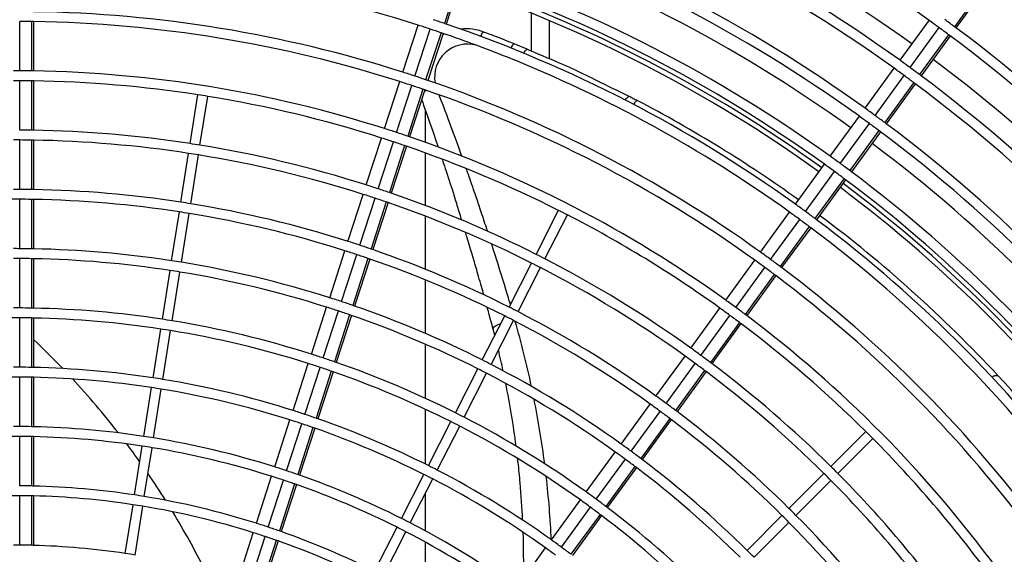
# Model space of a CAD drawing. Extents: x 11866 to 16910, y -3191 to 479.
# Drawn here: x 16510 to 16559, y -968 to -941 of the extents above; entities that cross this region are included whole.
import ezdxf

# ---------------------------------------------------------------- set-up
doc = ezdxf.new("R2010")
doc.units = 0
doc.header["$MEASUREMENT"] = 0
doc.layers.add('General Information', color=4, linetype='CONTINUOUS')

msp = doc.modelspace()

# ---------------------------------------------------------------- linework, layer by layer
at = {"layer": 'General Information', "color": 2, "linetype": 'Continuous'}
for p, q in [((16531.842, -939.188), (16531.07, -941.562)), ((16531.933, -939.219), (16531.162, -941.594)), ((16558.302, -939.707), (16556.835, -941.727)), ((16558.38, -939.765), (16556.912, -941.784)), ((16535.467, -942.948), (16535.467, -941.042)), ((16536.365, -941.414), (16536.365, -943.331)), ((16554.085, -943.426), (16555.553, -941.407)), ((16509.621, -943.957), (16509.621, -941.461)), ((16510.219, -941.466), (16510.219, -943.963)), ((16510.315, -941.468), (16510.315, -943.964)), ((16528.981, -944.028), (16529.752, -941.653)), ((16529.577, -944.222), (16530.349, -941.847)), ((16554.593, -943.795), (16556.06, -941.775)), ((16530.916, -942.037), (16530.124, -944.405)), ((16531.007, -942.069), (16530.236, -944.443)), ((16556.541, -942.131), (16555.074, -944.15)), ((16556.619, -942.188), (16555.151, -944.208)), ((16535.254, -942.86), (16534.603, -942.595)), ((16552.325, -945.85), (16553.792, -943.83)), ((16552.832, -946.219), (16554.3, -944.199)), ((16509.621, -946.953), (16509.621, -944.456)), ((16510.219, -944.462), (16510.219, -946.959)), ((16510.315, -944.464), (16510.315, -946.961)), ((16528.055, -946.877), (16528.826, -944.503)), ((16528.652, -947.071), (16529.423, -944.696)), ((16529.99, -944.887), (16529.219, -947.261)), ((16554.781, -944.554), (16553.313, -946.574)), ((16554.858, -944.612), (16553.39, -946.632)), ((16518.234, -947.635), (16518.624, -945.17)), ((16518.727, -947.713), (16519.117, -945.248)), ((16530.081, -944.918), (16529.31, -947.292)), ((16530.124, -947.578), (16530.124, -945.98)), ((16550.564, -948.273), (16552.031, -946.254)), ((16551.071, -948.642), (16552.539, -946.622)), ((16527.129, -949.726), (16527.901, -947.352)), ((16553.02, -946.978), (16551.552, -948.998)), ((16553.097, -947.036), (16551.629, -949.056)), ((16509.621, -949.948), (16509.621, -947.452)), ((16510.219, -947.458), (16510.219, -949.955)), ((16510.315, -947.46), (16510.315, -949.957)), ((16527.726, -949.92), (16528.497, -947.546)), ((16529.064, -947.736), (16528.293, -950.111)), ((16529.156, -947.767), (16528.384, -950.142)), ((16517.765, -950.594), (16518.155, -948.128)), ((16518.258, -950.672), (16518.649, -948.207)), ((16530.124, -950.771), (16530.124, -948.109)), ((16548.803, -950.697), (16550.27, -948.677)), ((16549.311, -951.066), (16550.778, -949.046)), ((16551.259, -949.402), (16549.791, -951.422)), ((16551.336, -949.46), (16549.868, -951.479)), ((16526.203, -952.575), (16526.975, -950.201)), ((16509.621, -952.944), (16509.621, -950.448)), ((16510.219, -950.454), (16510.219, -952.951)), ((16510.315, -950.456), (16510.315, -952.953)), ((16526.8, -952.769), (16527.572, -950.395)), ((16528.138, -950.585), (16527.367, -952.96)), ((16528.23, -950.617), (16527.458, -952.991)), ((16517.296, -953.553), (16517.687, -951.087)), ((16517.789, -953.631), (16518.18, -951.165)), ((16530.124, -953.988), (16530.124, -951.306)), ((16535.706, -953.23), (16536.84, -951.006)), ((16536.151, -953.457), (16537.284, -951.233)), ((16547.042, -953.12), (16548.509, -951.101)), ((16547.55, -953.489), (16549.017, -951.47)), ((16549.498, -951.826), (16548.03, -953.845)), ((16549.575, -951.883), (16548.107, -953.903)), ((16525.278, -955.424), (16526.049, -953.05)), ((16525.875, -955.618), (16526.646, -953.244)), ((16509.621, -955.94), (16509.621, -953.443)), ((16510.219, -953.45), (16510.219, -955.947)), ((16510.315, -953.452), (16510.315, -955.949)), ((16527.213, -953.435), (16526.441, -955.809)), ((16527.304, -953.466), (16526.532, -955.841)), ((16534.346, -955.9), (16535.48, -953.675)), ((16545.281, -955.544), (16546.749, -953.524)), ((16516.828, -956.512), (16517.218, -954.046)), ((16517.321, -956.59), (16517.711, -954.124)), ((16534.791, -956.126), (16535.924, -953.902)), ((16545.789, -955.913), (16547.256, -953.893)), ((16547.737, -954.249), (16546.269, -956.269)), ((16547.814, -954.307), (16546.346, -956.327)), ((16530.124, -957.234), (16530.124, -954.527)), ((16524.352, -958.273), (16525.123, -955.899)), ((16524.949, -958.467), (16525.72, -956.093)), ((16526.287, -956.284), (16525.515, -958.659)), ((16526.378, -956.316), (16525.606, -958.69)), ((16532.986, -958.569), (16534.12, -956.344)), ((16543.52, -957.968), (16544.988, -955.948)), ((16544.028, -958.336), (16545.495, -956.317)), ((16509.621, -958.936), (16509.621, -956.439)), ((16510.219, -956.447), (16510.219, -958.943)), ((16510.315, -956.448), (16510.315, -958.945)), ((16533.431, -958.795), (16534.564, -956.571)), ((16545.976, -956.673), (16544.508, -958.693)), ((16546.053, -956.731), (16544.585, -958.751)), ((16516.359, -959.471), (16516.75, -957.005)), ((16516.852, -959.549), (16517.243, -957.083)), ((16530.124, -960.514), (16530.124, -957.778)), ((16523.426, -961.122), (16524.198, -958.748)), ((16541.76, -960.391), (16543.227, -958.371)), ((16542.267, -960.76), (16543.735, -958.74)), ((16524.023, -961.316), (16524.795, -958.942)), ((16525.361, -959.134), (16524.589, -961.508)), ((16525.452, -959.165), (16524.681, -961.54)), ((16531.626, -961.238), (16532.759, -959.014)), ((16532.071, -961.465), (16533.204, -959.24)), ((16544.215, -959.097), (16542.747, -961.117)), ((16544.292, -959.155), (16542.824, -961.175)), ((16509.621, -961.931), (16509.621, -959.435)), ((16510.219, -959.443), (16510.219, -961.94)), ((16510.315, -959.445), (16510.315, -961.942)), ((16515.89, -962.429), (16516.281, -959.964)), ((16516.383, -962.507), (16516.774, -960.042)), ((16539.999, -962.815), (16541.466, -960.795)), ((16530.124, -963.836), (16530.124, -961.064)), ((16540.506, -963.184), (16541.974, -961.164)), ((16522.501, -963.971), (16523.272, -961.597)), ((16523.097, -964.165), (16523.869, -961.791)), ((16530.266, -963.907), (16531.399, -961.683)), ((16542.454, -961.521), (16540.986, -963.541)), ((16542.531, -961.579), (16541.063, -963.599)), ((16524.435, -961.983), (16523.663, -964.358)), ((16524.526, -962.015), (16523.755, -964.39)), ((16530.711, -964.134), (16531.844, -961.909)), ((16550.595, -963.951), (16552.36, -962.186)), ((16509.621, -964.927), (16509.621, -962.431)), ((16510.219, -962.439), (16510.219, -964.936)), ((16510.315, -962.441), (16510.315, -964.938)), ((16550.948, -964.304), (16552.713, -962.539)), ((16515.422, -965.388), (16515.812, -962.923)), ((16515.915, -965.466), (16516.305, -963.001)), ((16538.238, -965.238), (16539.705, -963.219)), ((16538.746, -965.607), (16540.213, -963.587)), ((16540.693, -963.945), (16539.225, -965.965)), ((16540.77, -964.003), (16539.302, -966.023)), ((16548.476, -966.069), (16550.242, -964.304)), ((16521.575, -966.82), (16522.346, -964.446)), ((16522.172, -967.014), (16522.943, -964.64)), ((16528.906, -966.576), (16530.039, -964.352)), ((16529.351, -966.803), (16530.484, -964.579)), ((16548.829, -966.422), (16550.595, -964.657)), ((16523.509, -964.833), (16522.738, -967.208)), ((16523.6, -964.865), (16522.829, -967.24)), ((16530.124, -967.213), (16530.124, -965.285)), ((16509.621, -967.923), (16509.621, -965.426)), ((16510.219, -965.435), (16510.219, -967.933)), ((16510.315, -965.438), (16510.315, -967.935)), ((16536.477, -967.662), (16537.944, -965.642)), ((16514.953, -968.347), (16515.344, -965.881)), ((16515.446, -968.425), (16515.837, -965.959)), ((16536.985, -968.031), (16538.452, -966.011)), ((16538.932, -966.369), (16537.464, -968.389)), ((16539.009, -966.427), (16537.541, -968.447)), ((16546.358, -968.188), (16548.123, -966.422)), ((16546.711, -968.541), (16548.476, -966.775)), ((16520.649, -969.67), (16521.421, -967.295)), ((16527.546, -969.246), (16528.679, -967.021)), ((16527.991, -969.472), (16529.124, -967.248)), ((16521.246, -969.863), (16522.017, -967.489)), ((16522.583, -967.683), (16521.812, -970.058)), ((16522.674, -967.715), (16521.903, -970.09)), ((16530.124, -970.658), (16530.124, -967.782)), ((16534.716, -970.085), (16536.184, -968.066))]:
    msp.add_line(p, q, dxfattribs=at)
for centre, radius, start, end in [((16509.307, -1005.592), 79.11, 54.22707, 71.26954), ((16509.307, -1005.592), 77.637, 54.23136, 71.25567), ((16509.307, -1005.592), 76.614, 54.23447, 71.24574), ((16509.307, -1005.592), 76.614, 54.23447, 71.24574), ((16509.307, -1005.592), 76.115, 54.23601, 71.24079), ((16509.307, -1005.592), 73.618, 54.24401, 71.21505), ((16509.307, -1005.592), 73.119, 54.24568, 71.20969), ((16509.307, -1005.592), 72.395, 54.24812, 71.20176), ((16509.307, -1005.592), 67.128, 72.26761, 89.13915), ((16509.307, -1005.592), 70.623, 54.25436, 71.18175), ((16509.307, -1005.592), 69.899, 54.25698, 71.17325), ((16509.307, -1005.592), 70.123, 54.25618, 71.17592), ((16509.307, -1005.592), 70.123, 54.25618, 71.17592), ((16509.307, -1005.592), 82.605, 36.21747, 53.30045), ((16509.307, -1005.592), 69.649, 54.2579, 71.17029), ((16509.307, -1005.592), 82.106, 36.21879, 53.2962), ((16509.307, -1005.592), 64.631, 72.27794, 89.10589), ((16509.307, -1005.592), 67.627, 71.22729, 71.73397), ((16509.307, -1005.592), 79.11, 53.77259, 54.22707), ((16509.307, -1005.592), 79.61, 53.3436, 53.77401), ((16509.307, -1005.592), 64.132, 89.18518, 89.71947), ((16509.307, -1005.592), 64.132, 89.09893, 89.18518), ((16509.307, -1005.592), 64.132, 72.28011, 89.09893), ((16509.307, -1005.592), 67.128, 71.73199, 72.26761), ((16509.307, -1005.592), 67.128, 71.22154, 71.73199), ((16509.307, -1005.592), 67.627, 71.1455, 71.22729), ((16509.307, -1005.592), 67.627, 54.26563, 71.1455), ((16532.176, -944.324), 2.489, 69.1482, 96.3723), ((16509.307, -1005.592), 79.11, 53.33946, 53.77259), ((16509.307, -1005.592), 79.61, 53.27413, 53.3436), ((16509.307, -1005.592), 79.61, 36.22565, 53.27413), ((16509.307, -1005.592), 67.128, 71.13915, 71.22154), ((16532.176, -944.324), 2.489, 116.251, 118.6009), ((16509.307, -1005.592), 67.128, 69.62638, 71.13915), ((16509.307, -1005.592), 79.11, 53.26954, 53.33946), ((16509.307, -1005.592), 79.11, 36.22707, 53.26954), ((16532.242, -944.27), 1.664, 74.8683, 190.4242), ((16509.303, -1005.602), 67.138, 68.23031, 69.62627), ((16509.307, -1005.592), 67.128, 68.2302, 69.62638), ((16509.307, -1005.592), 67.128, 54.26761, 68.2302), ((16509.307, -1005.592), 77.637, 36.23137, 53.25567), ((16509.307, -1005.592), 76.115, 53.76364, 54.23601), ((16509.307, -1005.592), 76.614, 53.76518, 54.23447), ((16509.307, -1005.592), 76.614, 53.76518, 54.23447), ((16509.307, -1005.592), 76.614, 53.31794, 53.76518), ((16509.307, -1005.592), 76.614, 53.31794, 53.76518), ((16509.307, -1005.592), 61.636, 89.70811, 90), ((16509.307, -1005.592), 61.636, 89.15217, 89.70811), ((16509.307, -1005.592), 61.636, 89.06243, 89.15217), ((16509.307, -1005.592), 61.636, 72.29145, 89.06243), ((16509.307, -1005.592), 64.631, 71.72164, 72.27794), ((16509.307, -1005.592), 64.631, 71.21022, 71.72164), ((16509.307, -1005.592), 64.631, 71.10589, 71.21022), ((16509.307, -1005.592), 76.115, 53.31346, 53.76364), ((16509.307, -1005.592), 76.614, 53.24574, 53.31794), ((16509.307, -1005.592), 76.614, 53.24574, 53.31794), ((16509.307, -1005.592), 76.614, 36.23447, 53.24574), ((16509.307, -1005.592), 76.614, 36.23447, 53.24574), ((16509.307, -1005.592), 61.136, 89.70573, 90), ((16509.307, -1005.592), 61.136, 89.14525, 89.70573), ((16509.307, -1005.592), 61.136, 89.05478, 89.14525), ((16509.307, -1005.592), 61.136, 81.23396, 89.05478), ((16509.307, -1005.592), 64.132, 71.71947, 72.28011), ((16509.307, -1005.592), 64.132, 71.18518, 71.71947), ((16509.307, -1005.592), 64.132, 71.09893, 71.18518), ((16509.307, -1005.592), 64.631, 54.27794, 71.10589), ((16509.307, -1005.592), 76.115, 53.24079, 53.31346), ((16509.307, -1005.592), 76.115, 36.23601, 53.24079), ((16509.307, -1005.592), 61.136, 80.76604, 81.23396), ((16509.307, -1005.592), 61.136, 72.29383, 80.76604), ((16509.307, -1005.592), 64.132, 54.28011, 71.09893), ((16509.324, -1005.608), 67.899, 54.2847, 62.37448), ((16509.307, -1005.592), 73.618, 53.75562, 54.24401), ((16509.307, -1005.592), 73.119, 53.75395, 54.24568), ((16509.307, -1005.592), 73.618, 53.29018, 53.75562), ((16509.307, -1005.592), 61.636, 71.70811, 72.29145), ((16509.307, -1005.592), 73.119, 53.28533, 53.75395), ((16509.307, -1005.592), 73.618, 53.21505, 53.29018), ((16509.307, -1005.592), 73.618, 36.24401, 53.21505), ((16509.307, -1005.592), 58.64, 89.10886, 89.6932), ((16509.307, -1005.592), 58.64, 89.01453, 89.10886), ((16509.307, -1005.592), 58.64, 81.24392, 89.01453), ((16509.307, -1005.592), 61.136, 71.70573, 72.29383), ((16509.307, -1005.592), 61.636, 71.15217, 71.70811), ((16509.307, -1005.592), 61.636, 71.06243, 71.15217), ((16509.307, -1005.592), 61.636, 54.29145, 71.06243), ((16509.307, -1005.592), 73.119, 53.20969, 53.28533), ((16509.307, -1005.592), 73.119, 36.24568, 53.20969), ((16509.307, -1005.592), 58.141, 89.69056, 90), ((16509.307, -1005.592), 58.141, 89.10121, 89.69056), ((16509.307, -1005.592), 58.141, 89.00607, 89.10121), ((16509.307, -1005.592), 58.141, 81.24601, 89.00607), ((16509.307, -1005.592), 58.64, 80.75608, 81.24392), ((16509.307, -1005.592), 58.64, 72.30634, 80.75608), ((16509.307, -1005.592), 61.136, 71.14525, 71.70573), ((16509.307, -1005.592), 61.136, 71.05478, 71.14525), ((16509.307, -1005.592), 61.136, 63.23396, 71.05478), ((16509.307, -1005.592), 72.395, 36.24812, 53.20177), ((16509.307, -1005.592), 58.141, 80.75399, 81.24601), ((16509.307, -1005.592), 58.141, 72.30897, 80.75399), ((16509.307, -1005.592), 70.623, 53.74525, 54.25436), ((16509.307, -1005.592), 70.123, 53.74344, 54.25618), ((16509.307, -1005.592), 70.123, 53.74344, 54.25618), ((16509.307, -1005.592), 70.623, 53.26007, 53.74525), ((16509.307, -1005.592), 70.123, 53.2548, 53.74344), ((16509.307, -1005.592), 70.123, 53.2548, 53.74344), ((16509.307, -1005.592), 70.623, 53.18175, 53.26007), ((16509.307, -1005.592), 70.623, 36.25436, 53.18175), ((16509.307, -1005.592), 58.64, 71.6932, 72.30634), ((16509.307, -1005.592), 69.649, 36.2579, 53.1703), ((16509.307, -1005.592), 69.899, 36.25698, 53.17326), ((16509.307, -1005.592), 70.123, 53.17592, 53.2548), ((16509.307, -1005.592), 70.123, 53.17592, 53.2548), ((16509.307, -1005.592), 70.123, 36.25618, 53.17592), ((16509.307, -1005.592), 70.123, 36.25618, 53.17592), ((16509.307, -1005.592), 55.644, 89.6767, 90), ((16509.307, -1005.592), 55.644, 89.0609, 89.6767), ((16509.307, -1005.592), 55.644, 88.9615, 89.0609), ((16509.307, -1005.592), 55.644, 81.257, 88.9615), ((16509.307, -1005.592), 58.141, 71.69056, 72.30897), ((16509.307, -1005.592), 58.64, 71.10886, 71.6932), ((16509.307, -1005.592), 58.64, 71.01453, 71.10886), ((16509.307, -1005.592), 58.64, 63.24392, 71.01453), ((16509.307, -1005.592), 55.145, 89.6738, 90.3258), ((16509.307, -1005.592), 55.145, 89.0524, 89.6738), ((16509.307, -1005.592), 55.145, 88.9521, 89.0524), ((16509.307, -1005.592), 55.145, 81.2594, 88.9521), ((16509.307, -1005.592), 55.644, 80.743, 81.257), ((16509.307, -1005.592), 55.644, 72.3228, 80.743), ((16509.307, -1005.592), 58.141, 71.10121, 71.69056), ((16509.307, -1005.592), 58.141, 71.00607, 71.10121), ((16509.307, -1005.592), 58.141, 63.24601, 71.00607), ((16509.307, -1005.592), 67.627, 53.73397, 54.26563), ((16509.307, -1005.592), 55.145, 80.7406, 81.2594), ((16509.307, -1005.592), 55.145, 72.3258, 80.7406), ((16509.307, -1005.592), 61.136, 62.76604, 63.23396), ((16509.307, -1005.592), 61.136, 54.29383, 62.76604), ((16509.307, -1005.592), 67.128, 53.73199, 54.26761), ((16509.307, -1005.592), 67.627, 53.22729, 53.73397), ((16509.328, -1005.61), 67.898, 42.94921, 53.17249), ((16509.307, -1005.592), 67.128, 53.22154, 53.73199), ((16509.307, -1005.592), 67.128, 53.13915, 53.22154), ((16509.307, -1005.592), 67.627, 53.1455, 53.22729), ((16509.307, -1005.592), 67.627, 36.26563, 53.1455), ((16509.307, -1005.592), 67.128, 36.26761, 53.13915), ((16509.307, -1005.592), 55.644, 71.6767, 72.3228), ((16509.307, -1005.592), 55.644, 71.0609, 71.6767), ((16509.307, -1005.592), 52.649, 89.6583, 90), ((16509.307, -1005.592), 52.649, 89.0074, 89.6583), ((16509.307, -1005.592), 52.649, 88.9024, 89.0074), ((16509.307, -1005.592), 52.649, 81.2717, 88.9024), ((16509.307, -1005.592), 55.145, 71.6738, 72.3258), ((16509.307, -1005.592), 55.145, 71.0524, 71.6738), ((16509.307, -1005.592), 55.644, 70.9615, 71.0609), ((16509.307, -1005.592), 55.644, 63.257, 70.9615), ((16509.307, -1005.592), 58.64, 62.75608, 63.24392), ((16509.307, -1005.592), 64.631, 53.72164, 54.27794), ((16509.307, -1005.592), 52.149, 89.655, 90), ((16509.307, -1005.592), 52.149, 88.9979, 89.655), ((16509.307, -1005.592), 52.149, 88.8919, 88.9979), ((16509.307, -1005.592), 52.149, 81.2743, 88.8919), ((16509.307, -1005.592), 52.649, 80.7283, 81.2717), ((16509.307, -1005.592), 52.649, 72.3412, 80.7283), ((16509.307, -1005.592), 55.145, 70.9521, 71.0524), ((16509.307, -1005.592), 55.145, 63.2594, 70.9521), ((16509.307, -1005.592), 58.141, 62.75399, 63.24601), ((16509.307, -1005.592), 58.64, 54.30634, 62.75608), ((16509.307, -1005.592), 64.132, 53.71947, 54.28011), ((16509.307, -1005.592), 64.631, 53.19147, 53.72164), ((16509.307, -1005.592), 64.631, 53.10589, 53.19147), ((16509.307, -1005.592), 52.149, 80.7257, 81.2743), ((16509.307, -1005.592), 52.149, 72.3445, 80.7257), ((16509.307, -1005.592), 58.141, 54.30897, 62.75399), ((16509.307, -1005.592), 64.132, 53.18518, 53.71947), ((16509.307, -1005.592), 64.132, 53.09893, 53.18518), ((16509.307, -1005.592), 64.132, 36.28011, 53.09893), ((16509.307, -1005.592), 64.631, 36.27794, 53.10589), ((16509.307, -1005.592), 52.649, 71.6583, 72.3412), ((16509.307, -1005.592), 52.649, 71.0074, 71.6583), ((16509.307, -1005.592), 52.649, 70.9024, 71.0074), ((16509.307, -1005.592), 52.649, 63.2717, 70.9024), ((16509.307, -1005.592), 61.636, 53.70811, 54.29145), ((16509.307, -1005.592), 49.653, 89.6377, 90), ((16509.307, -1005.592), 49.653, 88.9476, 89.6377), ((16509.307, -1005.592), 49.653, 88.8361, 88.9476), ((16509.307, -1005.592), 49.653, 81.2881, 88.8361), ((16509.307, -1005.592), 52.149, 71.655, 72.3445), ((16509.307, -1005.592), 52.149, 70.9979, 71.655), ((16509.307, -1005.592), 52.149, 70.8919, 70.9979), ((16509.307, -1005.592), 52.149, 63.2743, 70.8919), ((16509.307, -1005.592), 55.145, 62.7406, 63.2594), ((16509.307, -1005.592), 55.644, 62.743, 63.257), ((16509.307, -1005.592), 55.644, 54.3228, 62.743), ((16509.307, -1005.592), 61.136, 53.70573, 54.29383), ((16509.307, -1005.592), 61.136, 53.14525, 53.70573), ((16509.307, -1005.592), 61.636, 53.15217, 53.70811), ((16509.307, -1005.592), 61.636, 53.06243, 53.15217), ((16509.307, -1005.592), 61.636, 36.29145, 53.06243), ((16509.307, -1005.592), 49.154, 89.634, 90.3655), ((16509.307, -1005.592), 49.154, 88.9369, 89.634), ((16509.307, -1005.592), 49.154, 88.8243, 88.9369), ((16509.307, -1005.592), 49.154, 81.291, 88.8243), ((16509.307, -1005.592), 49.653, 80.7119, 81.2881), ((16509.307, -1005.592), 49.653, 72.3618, 80.7119), ((16509.307, -1005.592), 55.145, 54.3258, 62.7406), ((16487.332, -970.143), 49.216, 12.006, 15.9515), ((16509.307, -1005.592), 61.136, 53.05478, 53.14525), ((16509.307, -1005.592), 61.136, 45.23396, 53.05478), ((16509.307, -1005.592), 49.154, 80.709, 81.291), ((16509.307, -1005.592), 49.154, 72.3655, 80.709), ((16488.978, -968.831), 46.098, 14.4497, 14.8974), ((16481.59, -987.909), 41.812, 43.739, 46.6055), ((16509.307, -1005.592), 49.653, 71.6377, 72.3618), ((16488.978, -968.831), 46.098, 12.1681, 13.5033), ((16509.307, -1005.592), 58.64, 53.6932, 54.30634), ((16509.307, -1005.592), 58.64, 53.10886, 53.6932), ((16509.307, -1005.592), 49.154, 71.634, 72.3655), ((16509.307, -1005.592), 49.653, 70.9476, 71.6377), ((16509.307, -1005.592), 49.653, 70.8361, 70.9476), ((16509.307, -1005.592), 49.653, 63.2881, 70.8361), ((16509.307, -1005.592), 52.649, 62.7283, 63.2717), ((16509.307, -1005.592), 52.649, 54.3412, 62.7283), ((16509.307, -1005.592), 58.141, 53.69056, 54.30897), ((16509.307, -1005.592), 58.141, 53.10121, 53.69056), ((16509.307, -1005.592), 58.64, 53.01453, 53.10886), ((16509.307, -1005.592), 58.64, 45.24392, 53.01453), ((16509.307, -1005.592), 46.657, 89.6144, 90), ((16509.307, -1005.592), 46.657, 88.88, 89.6144), ((16509.307, -1005.592), 46.657, 88.7614, 88.88), ((16509.307, -1005.592), 46.657, 81.3066, 88.7614), ((16509.307, -1005.592), 49.154, 70.9369, 71.634), ((16509.307, -1005.592), 49.154, 70.8243, 70.9369), ((16509.307, -1005.592), 49.154, 63.291, 70.8243), ((16509.307, -1005.592), 52.149, 62.7257, 63.2743), ((16509.307, -1005.592), 52.149, 54.3445, 62.7257), ((16509.307, -1005.592), 58.141, 53.00607, 53.10121), ((16509.307, -1005.592), 58.141, 45.24601, 53.00607), ((16509.307, -1005.592), 46.158, 89.6102, 90.3892), ((16509.307, -1005.592), 46.158, 88.8679, 89.6102), ((16509.307, -1005.592), 46.158, 88.748, 88.8679), ((16509.307, -1005.592), 46.158, 81.3099, 88.748), ((16481.59, -987.909), 41.812, 37.8506, 42.7428), ((16509.307, -1005.592), 46.657, 80.6934, 81.3066), ((16509.307, -1005.592), 46.657, 72.385, 80.6934), ((16488.978, -968.831), 46.098, 7.3666, 11.3579), ((16509.315, -1005.593), 67.896, 36.26981, 42.93152), ((16509.307, -1005.592), 46.158, 80.6901, 81.3099), ((16509.307, -1005.592), 46.158, 72.3892, 80.6901), ((16487.332, -970.143), 49.216, 7.3887, 11.228), ((16509.307, -1005.592), 55.145, 53.6738, 54.3258), ((16509.307, -1005.592), 55.644, 53.6767, 54.3228), ((16509.307, -1005.592), 55.644, 53.0609, 53.6767), ((16509.307, -1005.592), 46.657, 71.6144, 72.385), ((16509.307, -1005.592), 46.657, 70.88, 71.6144), ((16509.307, -1005.592), 49.653, 62.7119, 63.2881), ((16509.307, -1005.592), 55.145, 53.0524, 53.6738), ((16509.307, -1005.592), 55.644, 52.9615, 53.0609), ((16509.307, -1005.592), 55.644, 45.257, 52.9615), ((16509.307, -1005.592), 46.158, 71.6102, 72.3892), ((16509.307, -1005.592), 46.158, 70.8679, 71.6102), ((16509.307, -1005.592), 46.657, 70.7614, 70.88), ((16509.307, -1005.592), 46.657, 63.3066, 70.7614), ((16509.307, -1005.592), 49.154, 62.709, 63.291), ((16509.307, -1005.592), 49.653, 54.3618, 62.7119), ((16509.307, -1005.592), 55.145, 52.9521, 53.0524), ((16509.307, -1005.592), 55.145, 45.2594, 52.9521), ((16509.307, -1005.592), 43.662, 89.5879, 90), ((16509.307, -1005.592), 43.662, 88.8031, 89.5879), ((16509.307, -1005.592), 43.662, 88.6764, 88.8031), ((16509.307, -1005.592), 43.662, 81.3276, 88.6764), ((16509.307, -1005.592), 46.158, 70.748, 70.8679), ((16509.307, -1005.592), 46.158, 63.3099, 70.748), ((16509.307, -1005.592), 49.154, 54.3655, 62.709), ((16509.307, -1005.592), 61.136, 44.76604, 45.23396), ((16509.307, -1005.592), 43.162, 89.5832, 90.4162), ((16509.307, -1005.592), 43.162, 88.7893, 89.5832), ((16509.307, -1005.592), 43.162, 88.6611, 88.7893), ((16509.307, -1005.592), 43.162, 81.3314, 88.6611), ((16481.59, -987.909), 41.812, 35.3631, 36.8887), ((16509.307, -1005.592), 43.662, 80.6724, 81.3276), ((16509.307, -1005.592), 43.662, 72.4114, 80.6724), ((16509.307, -1005.592), 52.649, 53.6583, 54.3412), ((16509.307, -1005.592), 61.136, 36.29383, 44.76604), ((16509.307, -1005.592), 43.162, 80.6686, 81.3314), ((16509.307, -1005.592), 43.162, 72.4162, 80.6686), ((16509.307, -1005.592), 52.149, 53.655, 54.3445), ((16509.307, -1005.592), 52.649, 53.0074, 53.6583), ((16488.978, -968.831), 46.098, 6.3262, 6.5796), ((16489.031, -968.831), 46.046, 5.0434, 6.3328), ((16509.307, -1005.592), 52.149, 52.9979, 53.655), ((16509.307, -1005.592), 52.649, 52.9024, 53.0074), ((16509.307, -1005.592), 52.649, 45.2717, 52.9024), ((16481.59, -987.909), 41.812, 32.1516, 34.3759), ((16509.307, -1005.592), 43.662, 71.5879, 72.4114), ((16509.307, -1005.592), 43.662, 70.8031, 71.5879), ((16509.307, -1005.592), 46.657, 62.6934, 63.3066), ((16509.307, -1005.592), 46.657, 54.385, 62.6934), ((16509.307, -1005.592), 52.149, 52.8919, 52.9979), ((16509.307, -1005.592), 52.149, 45.2743, 52.8919), ((16509.307, -1005.592), 58.141, 44.75399, 45.24601), ((16509.307, -1005.592), 58.64, 44.75608, 45.24392), ((16509.307, -1005.592), 58.64, 36.30634, 44.75608), ((16509.307, -1005.592), 43.162, 71.5832, 72.4162), ((16509.307, -1005.592), 43.162, 70.7893, 71.5832), ((16509.307, -1005.592), 43.662, 70.6764, 70.8031), ((16509.307, -1005.592), 43.662, 63.3276, 70.6764), ((16509.307, -1005.592), 46.158, 62.6901, 63.3099), ((16509.307, -1005.592), 46.158, 54.3892, 62.6901), ((16489.031, -968.833), 46.046, 2.7013, 5.0462), ((16487.321, -970.017), 49.212, 2.7431, 6.4838), ((16509.307, -1005.592), 58.141, 36.30897, 44.75399), ((16509.307, -1005.592), 40.666, 88.7149, 89.5576), ((16509.307, -1005.592), 40.666, 88.5789, 88.7149), ((16509.307, -1005.592), 40.666, 81.3517, 88.5789), ((16509.307, -1005.592), 43.162, 70.6611, 70.7893), ((16509.307, -1005.592), 43.162, 63.3314, 70.6611), ((16509.307, -1005.592), 49.653, 53.6377, 54.3618), ((16509.307, -1005.592), 40.167, 89.5521, 90.4472), ((16509.307, -1005.592), 40.167, 88.699, 89.5521), ((16509.307, -1005.592), 40.167, 88.5612, 88.699), ((16509.307, -1005.592), 40.167, 81.3561, 88.5612), ((16509.307, -1005.592), 40.666, 80.6483, 81.3517), ((16509.307, -1005.592), 40.666, 72.4417, 80.6483), ((16509.307, -1005.592), 49.154, 53.634, 54.3655), ((16509.307, -1005.592), 49.653, 52.9476, 53.6377), ((16509.307, -1005.592), 40.167, 80.6439, 81.3561), ((16509.307, -1005.592), 40.167, 72.4472, 80.6439), ((16481.59, -987.909), 41.812, 26.6064, 31.2176), ((16509.307, -1005.592), 49.154, 52.9369, 53.634), ((16509.307, -1005.592), 49.653, 52.8361, 52.9476), ((16509.307, -1005.592), 49.653, 45.2881, 52.8361), ((16509.307, -1005.592), 55.644, 44.743, 45.257), ((16509.307, -1005.592), 43.662, 62.6724, 63.3276), ((16509.307, -1005.592), 49.154, 52.8243, 52.9369), ((16509.307, -1005.592), 49.154, 45.291, 52.8243), ((16509.307, -1005.592), 55.145, 44.7406, 45.2594), ((16509.307, -1005.592), 55.145, 36.3258, 44.7406), ((16509.307, -1005.592), 55.644, 36.3228, 44.743), ((16509.307, -1005.592), 40.167, 71.5521, 72.4472), ((16509.307, -1005.592), 40.666, 71.5576, 72.4417), ((16509.307, -1005.592), 40.666, 70.7149, 71.5576), ((16509.307, -1005.592), 40.666, 70.5789, 70.7149), ((16509.307, -1005.592), 40.666, 63.3517, 70.5789), ((16509.307, -1005.592), 43.162, 62.6686, 63.3314), ((16509.307, -1005.592), 43.162, 54.4162, 62.6686), ((16509.307, -1005.592), 43.662, 54.4114, 62.6724), ((16489.031, -968.832), 46.046, 359.0466, 1.9319), ((16509.307, -1005.592), 40.167, 70.699, 71.5521), ((16509.307, -1005.592), 40.167, 70.5612, 70.699), ((16509.307, -1005.592), 40.167, 63.3561, 70.5612), ((16509.307, -1005.592), 46.657, 53.6144, 54.385), ((16509.307, -1005.592), 37.67, 89.5224, 90), ((16509.307, -1005.592), 37.67, 88.6127, 89.5224), ((16509.307, -1005.592), 37.67, 88.4659, 88.6127), ((16509.307, -1005.592), 37.67, 81.3797, 88.4659), ((16509.307, -1005.592), 46.158, 53.6102, 54.3892), ((16509.307, -1005.592), 46.657, 52.88, 53.6144), ((16509.307, -1005.592), 52.649, 44.7283, 45.2717), ((16509.307, -1005.592), 37.67, 80.6203, 81.3797)]:
    msp.add_arc(centre, radius, start, end, dxfattribs=at)
for points, knots in [([(16533.062, -941.998), (16533.057, -942), (16532.976, -942.041), (16532.954, -942.106), (16532.894, -942.203), (16532.89, -942.21)], [0, 0, 0, 0, 0.0634542, 0.1738378, 0.2786272, 0.2786272, 0.2786272, 0.2786272]), ([(16534.603, -942.595), (16534.539, -942.569), (16533.836, -942.288), (16533.126, -942.022), (16533.062, -941.998)], [0, 0, 0, 0, 0.826427, 1.652557, 1.652557, 1.652557, 1.652557]), ([(16534.603, -942.595), (16534.598, -942.597), (16534.518, -942.636), (16534.495, -942.701), (16534.433, -942.796), (16534.428, -942.804)], [0, 0, 0, 0, 0.0620634, 0.1718561, 0.2778326, 0.2778326, 0.2778326, 0.2778326]), ([(16535.075, -943.067), (16535.08, -943.059), (16535.144, -942.964), (16535.168, -942.9), (16535.249, -942.862), (16535.254, -942.86)], [0, 0, 0, 0, 0.1064895, 0.2162153, 0.2784049, 0.2784049, 0.2784049, 0.2784049]), ([(16535.254, -942.86), (16535.373, -942.91), (16536.754, -943.493), (16537.93, -944.022), (16539.019, -944.57), (16540.292, -945.189), (16540.395, -945.239)], [0, 0, 0, 0, 1.557167, 2.904192, 4.286902, 5.66683, 5.66683, 5.66683, 5.66683]), ([(16529.922, -945.41), (16529.957, -945.509), (16530.349, -946.606), (16530.723, -947.709), (16530.757, -947.809)], [0, 0, 0, 0, 1.27055, 2.54096, 2.54096, 2.54096, 2.54096]), ([(16530.166, -944.947), (16530.16, -944.95), (16530.108, -944.976), (16530.056, -945.004), (16530.053, -945.005)], [0, 0, 0, 0, 0.0804537, 0.1270264, 0.1270264, 0.1270264, 0.1270264]), ([(16531.955, -948.268), (16531.899, -948.112), (16531.387, -946.686), (16530.846, -945.273), (16530.808, -945.171)], [0, 0, 0, 0, 2.002846, 3.302765, 3.302765, 3.302765, 3.302765]), ([(16540.196, -945.432), (16540.198, -945.429), (16540.222, -945.398), (16540.242, -945.366), (16540.305, -945.32), (16540.386, -945.247), (16540.395, -945.239)], [0, 0, 0, 0, 0.0382888, 0.0765776, 0.1271005, 0.2786693, 0.2786693, 0.2786693, 0.2786693]), ([(16540.395, -945.239), (16540.404, -945.243), (16540.515, -945.299), (16540.608, -945.347), (16540.699, -945.393), (16540.8, -945.446), (16540.808, -945.45)], [0, 0, 0, 0, 0.1234467, 0.2409456, 0.3512542, 0.4641099, 0.4641099, 0.4641099, 0.4641099]), ([(16540.808, -945.45), (16540.805, -945.453), (16540.758, -945.489), (16540.711, -945.52), (16540.674, -945.577), (16540.628, -945.647), (16540.624, -945.653)], [0, 0, 0, 0, 0.0576063, 0.1152125, 0.1869096, 0.2777026, 0.2777026, 0.2777026, 0.2777026]), ([(16530.962, -948.419), (16530.988, -948.496), (16531.271, -949.345), (16531.542, -950.197), (16531.567, -950.274)], [0, 0, 0, 0, 0.975429, 1.950602, 1.950602, 1.950602, 1.950602]), ([(16533.254, -952.064), (16533.233, -952.002), (16532.98, -951.231), (16532.742, -950.526), (16532.499, -949.81), (16532.201, -948.962), (16532.178, -948.895)], [0, 0, 0, 0, 0.79257, 1.585426, 2.4949, 3.347377, 3.347377, 3.347377, 3.347377]), ([(16531.952, -951.501), (16531.936, -951.448), (16531.762, -950.885), (16531.583, -950.324), (16531.567, -950.274)], [0, 0, 0, 0, 0.659433, 1.285831, 1.285831, 1.285831, 1.285831]), ([(16533.061, -955.273), (16533.043, -955.207), (16532.805, -954.362), (16532.597, -953.646), (16532.392, -952.946), (16532.161, -952.184), (16532.143, -952.124)], [0, 0, 0, 0, 0.824856, 1.721743, 2.517915, 3.280309, 3.280309, 3.280309, 3.280309]), ([(16534.409, -955.777), (16534.37, -955.649), (16533.953, -954.236), (16533.502, -952.834), (16533.462, -952.706)], [0, 0, 0, 0, 1.605867, 3.213461, 3.213461, 3.213461, 3.213461]), ([(16533.527, -956.98), (16533.516, -956.938), (16533.385, -956.447), (16533.25, -955.957), (16533.238, -955.91)], [0, 0, 0, 0, 0.521139, 1.108572, 1.108572, 1.108572, 1.108572]), ([(16533.527, -956.98), (16533.533, -956.971), (16533.634, -956.827), (16533.749, -956.803), (16533.923, -956.719), (16533.935, -956.714)], [0, 0, 0, 0, 0.1262267, 0.3367156, 0.4959394, 0.4959394, 0.4959394, 0.4959394]), ([(16558.726, -959.427), (16558.732, -959.424), (16558.8, -959.389), (16558.852, -959.362), (16558.927, -959.359), (16559.016, -959.349), (16559.027, -959.348)], [0, 0, 0, 0, 0.0785297, 0.1505415, 0.1918168, 0.315643, 0.315643, 0.315643, 0.315643])]:
    msp.add_open_spline(points, degree=3, knots=knots, dxfattribs=at)

doc.saveas('drawing.dxf')
